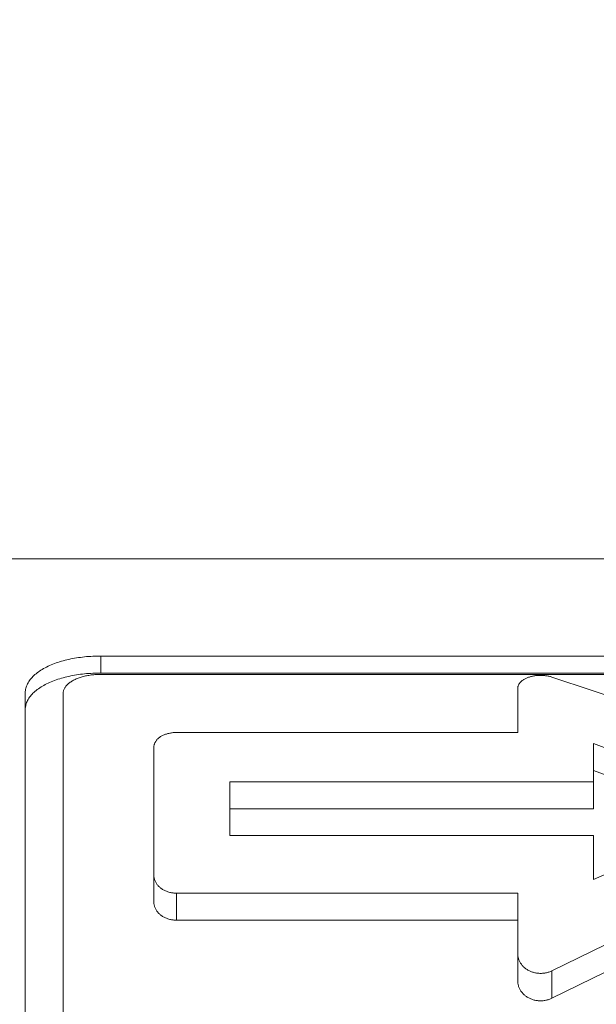
# Model space of a CAD drawing. Extents: x 0 to 11, y 0 to 8.5.
# Drawn here: x 2.6 to 2.6, y 5.6 to 5.7 of the extents above; entities that cross this region are included whole.
import ezdxf
from ezdxf.xclip import XClip

# ---------------------------------------------------------------- set-up
doc = ezdxf.new("R2010")
doc.units = 0
doc.header["$MEASUREMENT"] = 0
doc.header["$XCLIPFRAME"] = 0
doc.layers.add('image', color=7, linetype='Continuous')

# ---------------------------------------------------------------- blocks, each defined once
blk = doc.blocks.new('LF1-Filter45')
at = {"color": 0, "linetype": 'Continuous', "lineweight": 0, "extrusion": (-3e-16, -0.707107, -0.707107)}
for p, q in [((-1.1096, 1.245), (-5.385, 1.245)), ((-4.215, 1.1165), (-4.215, 1.0941)), ((-3.115, 1.1165), (-4.215, 1.1165)), ((-3.115, 1.0941), (-4.215, 1.0941)), ((-3.115, 1.0923), (-4.215, 1.0923)), ((-4.315, 0.6423), (-4.315, 1.0665)), ((-4.265, 0.6423), (-4.265, 1.0665)), ((-3.6646, 1.0156), (-3.6646, 1.0741)), ((-3.6646, 1.0156), (-4.115, 1.0156)), ((-3.5646, 0.9504), (-3.5646, 1.001)), ((-4.145, 0.8269), (-4.145, 0.9966)), ((-3.5646, 0.9504), (-4.045, 0.9504)), ((-4.045, 0.9504), (-4.045, 0.8797)), ((-3.5646, 0.915), (-3.5646, 0.9504)), ((-3.5646, 0.915), (-4.045, 0.915)), ((-3.5646, 0.8797), (-4.045, 0.8797)), ((-3.5646, 0.8216), (-3.5646, 0.8797)), ((-4.145, 0.8269), (-4.145, 0.7914)), ((-3.6646, 0.8035), (-4.115, 0.8035)), ((-4.115, 0.8035), (-4.115, 0.7679)), ((-3.6646, 0.7234), (-3.6646, 0.8035)), ((-3.6646, 0.7679), (-4.115, 0.7679)), ((-3.6646, 0.7234), (-3.6646, 0.6873)), ((-3.6196, 0.7012), (-3.6196, 0.665))]:
    blk.add_line(p, q, dxfattribs=at)
at = {"color": 0, "linetype": 'Continuous', "lineweight": 0}
for centre, major_axis, ratio, start_param, end_param in [((-3.145, 0), (-2.214, 1.0506), 0.341999, 4.893328, 5.086474), ((-3.3444, -0.0036), (-2.218, 1.0533), 0.342548, 4.873897, 4.971783), ((-3.3444, -0.0037), (-2.1327, 1.0129), 0.342591, 4.894006, 4.975776), ((-3.3444, -0.0032), (-2.2181, -1.0528), 0.342651, 4.551406, 4.649292), ((-3.145, 0), (2.214, 1.0506), 0.341999, 1.429985, 1.623131), ((-3.145, 0), (2.1286, 1.01), 0.341999, 1.430791, 1.631834)]:
    blk.add_ellipse(centre, major_axis=major_axis, ratio=ratio, start_param=start_param, end_param=end_param, dxfattribs=at)
at = {"color": 0, "linetype": 'Continuous', "lineweight": 0, "extrusion": (-2.03e-13, 2.612e-13, -1)}
blk.add_open_spline([(0.3578, 1.9563), (0.1428, 1.8054), (-0.0689, 1.6548), (-0.2776, 1.5047), (-0.4863, 1.3545), (-0.6919, 1.2047), (-0.8942, 1.0559), (-1.0964, 0.9071), (-1.2952, 0.7592), (-1.4907, 0.6124), (-1.6862, 0.4657), (-1.8785, 0.3199), (-2.0678, 0.1752), (-2.2571, 0.0305), (-2.4435, -0.1133), (-2.6272, -0.2561), (-2.8109, -0.3989), (-2.9919, -0.5408), (-3.1707, -0.6819), (-3.3494, -0.823), (-3.5259, -0.9633), (-3.7007, -1.1033), (-3.8755, -1.2433), (-4.0486, -1.383), (-4.2203, -1.5223), (-4.3919, -1.6617), (-4.5621, -1.8009), (-4.7308, -1.9399), (-4.8996, -2.0789), (-5.067, -2.2177), (-5.2331, -2.3564), (-5.2638, -2.382), (-5.2944, -2.4076), (-5.325, -2.4333)], degree=3, knots=[0, 0, 0, 0, 0.0909091, 0.0909091, 0.0909091, 0.1818182, 0.1818182, 0.1818182, 0.2727273, 0.2727273, 0.2727273, 0.3636364, 0.3636364, 0.3636364, 0.4545455, 0.4545455, 0.4545455, 0.5454545, 0.5454545, 0.5454545, 0.6363636, 0.6363636, 0.6363636, 0.7272727, 0.7272727, 0.7272727, 0.8181818, 0.8181818, 0.8181818, 0.9090909, 0.9090909, 0.9090909, 0.9258836, 0.9258836, 0.9258836, 0.9258836], dxfattribs=at)
at = {"color": 0, "linetype": 'Continuous', "lineweight": 0, "extrusion": (-5.977e-13, 7.634e-13, -1)}
blk.add_open_spline([(0.2433, 1.9449), (0.0963, 1.8392), (-0.0495, 1.7336), (-0.1941, 1.6281), (-0.3386, 1.5226), (-0.4819, 1.4172), (-0.6239, 1.312), (-0.7658, 1.2069), (-0.9064, 1.1021), (-1.0457, 0.9975), (-1.1851, 0.8929), (-1.3232, 0.7886), (-1.4595, 0.6849), (-1.5959, 0.5813), (-1.7306, 0.4783), (-1.8638, 0.3759), (-1.9971, 0.2734), (-2.129, 0.1715), (-2.2597, 0.07), (-2.3903, -0.0314), (-2.5197, -0.1324), (-2.6477, -0.2328), (-2.7757, -0.3333), (-2.9024, -0.4331), (-3.0279, -0.5324), (-3.1533, -0.6317), (-3.2776, -0.7305), (-3.4008, -0.8288), (-3.524, -0.9272), (-3.6462, -1.0251), (-3.7674, -1.1227), (-3.8887, -1.2202), (-4.009, -1.3174), (-4.1284, -1.4143), (-4.2479, -1.5111), (-4.3665, -1.6077), (-4.4844, -1.704), (-4.6023, -1.8004), (-4.7195, -1.8966), (-4.8362, -1.9926), (-4.9528, -2.0886), (-5.0689, -2.1845), (-5.1845, -2.2805), (-5.2419, -2.3281), (-5.2993, -2.3758), (-5.3565, -2.4235)], degree=3, knots=[0, 0, 0, 0, 0.0666667, 0.0666667, 0.0666667, 0.1333333, 0.1333333, 0.1333333, 0.2, 0.2, 0.2, 0.2666667, 0.2666667, 0.2666667, 0.3333333, 0.3333333, 0.3333333, 0.4, 0.4, 0.4, 0.4666667, 0.4666667, 0.4666667, 0.5333333, 0.5333333, 0.5333333, 0.6, 0.6, 0.6, 0.6666667, 0.6666667, 0.6666667, 0.7333333, 0.7333333, 0.7333333, 0.8, 0.8, 0.8, 0.8666667, 0.8666667, 0.8666667, 0.9333333, 0.9333333, 0.9333333, 0.9664607, 0.9664607, 0.9664607, 0.9664607], dxfattribs=at)
at = {"color": 0, "linetype": 'Continuous', "lineweight": 0, "extrusion": (-4.858e-13, 6.222e-13, -1)}
blk.add_open_spline([(-5.3399, -2.4286), (-4.0786, -1.3734), (-2.7431, -0.3069), (-1.0679, 0.9506), (-0.7873, 1.1585), (-0.5042, 1.3651)], degree=3, knots=[0.507269, 0.507269, 0.507269, 0.507269, 6.443487, 6.443487, 7.624753, 7.624753, 7.624753, 7.624753], dxfattribs=at)
at = {"color": 0, "linetype": 'Continuous', "lineweight": 0, "extrusion": (7e-16, -1.6e-15, -1)}
blk.add_open_spline([(-4.315, 1.0665), (-4.315, 1.0686), (-4.3148, 1.0706), (-4.3144, 1.0725), (-4.3139, 1.0745), (-4.3133, 1.0765), (-4.3124, 1.0784), (-4.3115, 1.0804), (-4.3104, 1.0822), (-4.3092, 1.0841), (-4.3079, 1.0859), (-4.3064, 1.0877), (-4.3047, 1.0894), (-4.3031, 1.0911), (-4.3012, 1.0928), (-4.2991, 1.0944), (-4.2971, 1.096), (-4.2948, 1.0975), (-4.2924, 1.0989), (-4.29, 1.1004), (-4.2875, 1.1017), (-4.2848, 1.103), (-4.2821, 1.1043), (-4.2793, 1.1054), (-4.2763, 1.1065), (-4.2734, 1.1076), (-4.2703, 1.1087), (-4.2671, 1.1096), (-4.264, 1.1105), (-4.2607, 1.1114), (-4.2574, 1.1121), (-4.254, 1.1128), (-4.2506, 1.1135), (-4.2472, 1.114), (-4.2437, 1.1146), (-4.2402, 1.115), (-4.2366, 1.1154), (-4.233, 1.1158), (-4.2294, 1.1161), (-4.2258, 1.1162), (-4.2222, 1.1164), (-4.2186, 1.1165), (-4.215, 1.1165)], degree=3, knots=[0, 0, 0, 0, 0.071429, 0.071429, 0.071429, 0.142857, 0.142857, 0.142857, 0.214286, 0.214286, 0.214286, 0.285714, 0.285714, 0.285714, 0.357143, 0.357143, 0.357143, 0.428571, 0.428571, 0.428571, 0.5, 0.5, 0.5, 0.571429, 0.571429, 0.571429, 0.642857, 0.642857, 0.642857, 0.714286, 0.714286, 0.714286, 0.785714, 0.785714, 0.785714, 0.857143, 0.857143, 0.857143, 0.928571, 0.928571, 0.928571, 1, 1, 1, 1], dxfattribs=at)
at = {"color": 0, "linetype": 'Continuous', "lineweight": 0}
for points, knots in [([(-4.215, 1.0941), (-4.2186, 1.0941), (-4.2222, 1.094), (-4.2258, 1.0938), (-4.2294, 1.0936), (-4.233, 1.0934), (-4.2366, 1.093), (-4.2402, 1.0926), (-4.2437, 1.0922), (-4.2472, 1.0916), (-4.2506, 1.0911), (-4.254, 1.0904), (-4.2573, 1.0897), (-4.2607, 1.089), (-4.2639, 1.0882), (-4.2671, 1.0873), (-4.2702, 1.0864), (-4.2733, 1.0854), (-4.2762, 1.0843), (-4.2792, 1.0832), (-4.282, 1.082), (-4.2847, 1.0808), (-4.2874, 1.0795), (-4.2899, 1.0782), (-4.2923, 1.0768), (-4.2947, 1.0753), (-4.297, 1.0738), (-4.2991, 1.0723), (-4.3011, 1.0707), (-4.303, 1.069), (-4.3047, 1.0673), (-4.3064, 1.0656), (-4.3079, 1.0639), (-4.3091, 1.0621), (-4.3104, 1.0603), (-4.3115, 1.0584), (-4.3124, 1.0565), (-4.3133, 1.0546), (-4.3139, 1.0526), (-4.3143, 1.0506), (-4.3148, 1.0487), (-4.315, 1.0467), (-4.315, 1.0447)], [0, 0, 0, 0, 0.071429, 0.071429, 0.071429, 0.142857, 0.142857, 0.142857, 0.214286, 0.214286, 0.214286, 0.285714, 0.285714, 0.285714, 0.357143, 0.357143, 0.357143, 0.428571, 0.428571, 0.428571, 0.5, 0.5, 0.5, 0.571429, 0.571429, 0.571429, 0.642857, 0.642857, 0.642857, 0.714286, 0.714286, 0.714286, 0.785714, 0.785714, 0.785714, 0.857143, 0.857143, 0.857143, 0.928571, 0.928571, 0.928571, 1, 1, 1, 1]), ([(-4.215, 1.0923), (-4.2171, 1.0923), (-4.2192, 1.0923), (-4.2214, 1.0921), (-4.2235, 1.092), (-4.2256, 1.0918), (-4.2277, 1.0915), (-4.2298, 1.0912), (-4.2318, 1.0909), (-4.2338, 1.0905), (-4.2358, 1.0901), (-4.2377, 1.0896), (-4.2396, 1.0891), (-4.2415, 1.0885), (-4.2433, 1.0879), (-4.245, 1.0873), (-4.2468, 1.0866), (-4.2484, 1.0859), (-4.25, 1.0851), (-4.2516, 1.0843), (-4.2531, 1.0835), (-4.2544, 1.0826), (-4.2558, 1.0817), (-4.257, 1.0808), (-4.2581, 1.0798), (-4.2592, 1.0788), (-4.2602, 1.0778), (-4.2611, 1.0768), (-4.2619, 1.0757), (-4.2627, 1.0746), (-4.2632, 1.0735), (-4.2638, 1.0724), (-4.2643, 1.0712), (-4.2646, 1.07), (-4.2649, 1.0689), (-4.265, 1.0677), (-4.265, 1.0665)], [0, 0, 0, 0, 0.083333, 0.083333, 0.083333, 0.166667, 0.166667, 0.166667, 0.25, 0.25, 0.25, 0.333333, 0.333333, 0.333333, 0.416667, 0.416667, 0.416667, 0.5, 0.5, 0.5, 0.583333, 0.583333, 0.583333, 0.666667, 0.666667, 0.666667, 0.75, 0.75, 0.75, 0.833333, 0.833333, 0.833333, 0.916667, 0.916667, 0.916667, 1, 1, 1, 1]), ([(-3.6196, 1.0887), (-3.6209, 1.0891), (-3.6222, 1.0895), (-3.6236, 1.0898), (-3.625, 1.0901), (-3.6264, 1.0903), (-3.6279, 1.0905), (-3.6293, 1.0907), (-3.6308, 1.0908), (-3.6323, 1.0909), (-3.6337, 1.091), (-3.6352, 1.091), (-3.6367, 1.0909), (-3.6382, 1.0909), (-3.6396, 1.0907), (-3.6411, 1.0906), (-3.6426, 1.0904), (-3.644, 1.0901), (-3.6454, 1.0898), (-3.6468, 1.0895), (-3.6481, 1.0892), (-3.6494, 1.0888), (-3.6507, 1.0884), (-3.652, 1.0879), (-3.6531, 1.0874), (-3.6543, 1.0869), (-3.6554, 1.0863), (-3.6565, 1.0857), (-3.6575, 1.0851), (-3.6585, 1.0844), (-3.6593, 1.0837), (-3.6602, 1.083), (-3.6609, 1.0823), (-3.6616, 1.0816), (-3.6622, 1.0808), (-3.6628, 1.08), (-3.6633, 1.0792), (-3.6637, 1.0784), (-3.664, 1.0775), (-3.6643, 1.0767), (-3.6645, 1.0759), (-3.6646, 1.075), (-3.6646, 1.0741)], [0, 0, 0, 0, 0.071429, 0.071429, 0.071429, 0.142857, 0.142857, 0.142857, 0.214286, 0.214286, 0.214286, 0.285714, 0.285714, 0.285714, 0.357143, 0.357143, 0.357143, 0.428571, 0.428571, 0.428571, 0.5, 0.5, 0.5, 0.571429, 0.571429, 0.571429, 0.642857, 0.642857, 0.642857, 0.714286, 0.714286, 0.714286, 0.785714, 0.785714, 0.785714, 0.857143, 0.857143, 0.857143, 0.928571, 0.928571, 0.928571, 1, 1, 1, 1]), ([(-3.6751, -0.5825), (-3.6657, -0.5677), (-3.6555, -0.5525), (-3.6444, -0.5368), (-3.6334, -0.5211), (-3.6215, -0.5051), (-3.6087, -0.4885), (-3.5959, -0.4719), (-3.5822, -0.4547), (-3.5674, -0.437), (-3.5525, -0.4192), (-3.5366, -0.4008), (-3.5195, -0.3818), (-3.5024, -0.3628), (-3.4842, -0.3432), (-3.4648, -0.3231), (-3.4454, -0.3029), (-3.4248, -0.2821), (-3.4028, -0.2607), (-3.3809, -0.2392), (-3.3576, -0.2171), (-3.3329, -0.1943), (-3.3082, -0.1716), (-3.2821, -0.1481), (-3.2544, -0.1239), (-3.2267, -0.0996), (-3.1975, -0.0746), (-3.1668, -0.0491), (-3.136, -0.0235), (-3.1039, 0.0028), (-3.0703, 0.0294), (-3.0368, 0.0561), (-3.002, 0.0833), (-2.9659, 0.1109), (-2.9298, 0.1385), (-2.8924, 0.1666), (-2.854, 0.1949), (-2.8156, 0.2232), (-2.7761, 0.2518), (-2.736, 0.2804), (-2.6958, 0.3091), (-2.655, 0.3378), (-2.6139, 0.3663), (-2.5728, 0.3948), (-2.5314, 0.4231), (-2.4902, 0.4511), (-2.4489, 0.479), (-2.4078, 0.5065), (-2.3672, 0.5334), (-2.3266, 0.5603), (-2.2865, 0.5866), (-2.2473, 0.6121), (-2.2081, 0.6376), (-2.1698, 0.6624), (-2.1324, 0.6863), (-2.095, 0.7103), (-2.0586, 0.7334), (-2.0233, 0.7558), (-1.9879, 0.7782), (-1.9536, 0.7997), (-1.9203, 0.8205), (-1.8871, 0.8412), (-1.8549, 0.8612), (-1.8238, 0.8803)], [0, 0, 0, 0, 0.047619, 0.047619, 0.047619, 0.095238, 0.095238, 0.095238, 0.142857, 0.142857, 0.142857, 0.190476, 0.190476, 0.190476, 0.238095, 0.238095, 0.238095, 0.285714, 0.285714, 0.285714, 0.333333, 0.333333, 0.333333, 0.380952, 0.380952, 0.380952, 0.428571, 0.428571, 0.428571, 0.47619, 0.47619, 0.47619, 0.52381, 0.52381, 0.52381, 0.571429, 0.571429, 0.571429, 0.619048, 0.619048, 0.619048, 0.666667, 0.666667, 0.666667, 0.714286, 0.714286, 0.714286, 0.761905, 0.761905, 0.761905, 0.809524, 0.809524, 0.809524, 0.857143, 0.857143, 0.857143, 0.904762, 0.904762, 0.904762, 0.952381, 0.952381, 0.952381, 1, 1, 1, 1]), ([(-4.115, 0.7679), (-4.1166, 0.7679), (-4.1181, 0.768), (-4.1197, 0.7682), (-4.1212, 0.7684), (-4.1227, 0.7686), (-4.1242, 0.769), (-4.1257, 0.7694), (-4.1272, 0.7699), (-4.1286, 0.7704), (-4.1299, 0.771), (-4.1313, 0.7716), (-4.1326, 0.7724), (-4.1338, 0.7731), (-4.1351, 0.7739), (-4.1362, 0.7748), (-4.1373, 0.7757), (-4.1383, 0.7766), (-4.1393, 0.7776), (-4.1402, 0.7786), (-4.141, 0.7797), (-4.1417, 0.7808), (-4.1424, 0.7819), (-4.143, 0.783), (-4.1435, 0.7842), (-4.144, 0.7853), (-4.1444, 0.7865), (-4.1446, 0.7878), (-4.1449, 0.789), (-4.145, 0.7902), (-4.145, 0.7914)], [0, 0, 0, 0, 0.1, 0.1, 0.1, 0.2, 0.2, 0.2, 0.3, 0.3, 0.3, 0.4, 0.4, 0.4, 0.5, 0.5, 0.5, 0.6, 0.6, 0.6, 0.7, 0.7, 0.7, 0.8, 0.8, 0.8, 0.9, 0.9, 0.9, 1, 1, 1, 1]), ([(-3.6196, 0.665), (-3.6209, 0.6644), (-3.6222, 0.6638), (-3.6236, 0.6633), (-3.625, 0.6629), (-3.6264, 0.6625), (-3.6278, 0.6622), (-3.6293, 0.6619), (-3.6307, 0.6617), (-3.6322, 0.6616), (-3.6337, 0.6615), (-3.6351, 0.6615), (-3.6366, 0.6616), (-3.6381, 0.6617), (-3.6395, 0.6618), (-3.641, 0.6621), (-3.6424, 0.6624), (-3.6439, 0.6627), (-3.6452, 0.6632), (-3.6466, 0.6637), (-3.648, 0.6642), (-3.6493, 0.6648), (-3.6506, 0.6655), (-3.6518, 0.6662), (-3.653, 0.667), (-3.6542, 0.6678), (-3.6553, 0.6687), (-3.6564, 0.6696), (-3.6574, 0.6706), (-3.6584, 0.6716), (-3.6593, 0.6727), (-3.6601, 0.6737), (-3.6609, 0.6749), (-3.6615, 0.676), (-3.6622, 0.6772), (-3.6628, 0.6784), (-3.6632, 0.6796), (-3.6637, 0.6809), (-3.664, 0.6822), (-3.6643, 0.6834), (-3.6645, 0.6847), (-3.6646, 0.686), (-3.6646, 0.6873)], [0, 0, 0, 0, 0.071429, 0.071429, 0.071429, 0.142857, 0.142857, 0.142857, 0.214286, 0.214286, 0.214286, 0.285714, 0.285714, 0.285714, 0.357143, 0.357143, 0.357143, 0.428571, 0.428571, 0.428571, 0.5, 0.5, 0.5, 0.571429, 0.571429, 0.571429, 0.642857, 0.642857, 0.642857, 0.714286, 0.714286, 0.714286, 0.785714, 0.785714, 0.785714, 0.857143, 0.857143, 0.857143, 0.928571, 0.928571, 0.928571, 1, 1, 1, 1])]:
    blk.add_open_spline(points, degree=3, knots=knots, dxfattribs=at)
at = {"color": 0, "linetype": 'Continuous', "lineweight": 0, "extrusion": (-8e-16, 1.4e-15, -1)}
blk.add_open_spline([(-4.115, 1.0156), (-4.1166, 1.0156), (-4.1181, 1.0155), (-4.1197, 1.0154), (-4.1212, 1.0152), (-4.1227, 1.015), (-4.1242, 1.0147), (-4.1257, 1.0144), (-4.1272, 1.014), (-4.1286, 1.0136), (-4.13, 1.0131), (-4.1313, 1.0126), (-4.1326, 1.012), (-4.1338, 1.0115), (-4.1351, 1.0108), (-4.1362, 1.0101), (-4.1373, 1.0094), (-4.1383, 1.0086), (-4.1393, 1.0078), (-4.1402, 1.007), (-4.141, 1.0062), (-4.1417, 1.0053), (-4.1424, 1.0044), (-4.143, 1.0035), (-4.1435, 1.0025), (-4.144, 1.0016), (-4.1444, 1.0006), (-4.1446, 0.9996), (-4.1449, 0.9986), (-4.145, 0.9976), (-4.145, 0.9966)], degree=3, knots=[0, 0, 0, 0, 0.1, 0.1, 0.1, 0.2, 0.2, 0.2, 0.3, 0.3, 0.3, 0.4, 0.4, 0.4, 0.5, 0.5, 0.5, 0.6, 0.6, 0.6, 0.7, 0.7, 0.7, 0.8, 0.8, 0.8, 0.9, 0.9, 0.9, 1, 1, 1, 1], dxfattribs=at)
at = {"color": 0, "linetype": 'Continuous', "lineweight": 0, "extrusion": (5.2e-15, 7.2e-15, -1)}
blk.add_open_spline([(-4.145, 0.8269), (-4.145, 0.8257), (-4.1449, 0.8245), (-4.1446, 0.8233), (-4.1444, 0.8221), (-4.144, 0.8209), (-4.1435, 0.8197), (-4.143, 0.8185), (-4.1424, 0.8174), (-4.1417, 0.8163), (-4.141, 0.8152), (-4.1402, 0.8142), (-4.1393, 0.8132), (-4.1383, 0.8122), (-4.1373, 0.8112), (-4.1362, 0.8104), (-4.1351, 0.8095), (-4.1338, 0.8087), (-4.1326, 0.808), (-4.1313, 0.8072), (-4.13, 0.8066), (-4.1286, 0.806), (-4.1272, 0.8055), (-4.1257, 0.805), (-4.1242, 0.8046), (-4.1227, 0.8042), (-4.1212, 0.804), (-4.1197, 0.8038), (-4.1181, 0.8036), (-4.1166, 0.8035), (-4.115, 0.8035)], degree=3, knots=[0, 0, 0, 0, 0.1, 0.1, 0.1, 0.2, 0.2, 0.2, 0.3, 0.3, 0.3, 0.4, 0.4, 0.4, 0.5, 0.5, 0.5, 0.6, 0.6, 0.6, 0.7, 0.7, 0.7, 0.8, 0.8, 0.8, 0.9, 0.9, 0.9, 1, 1, 1, 1], dxfattribs=at)
at = {"color": 0, "linetype": 'Continuous', "lineweight": 0, "extrusion": (1.5e-15, 3.3e-15, -1)}
blk.add_open_spline([(-3.6646, 0.7234), (-3.6646, 0.7221), (-3.6645, 0.7208), (-3.6643, 0.7195), (-3.664, 0.7183), (-3.6637, 0.717), (-3.6633, 0.7158), (-3.6628, 0.7146), (-3.6622, 0.7134), (-3.6616, 0.7122), (-3.6609, 0.7111), (-3.6602, 0.71), (-3.6593, 0.7089), (-3.6585, 0.7078), (-3.6575, 0.7068), (-3.6565, 0.7059), (-3.6554, 0.7049), (-3.6543, 0.704), (-3.6531, 0.7033), (-3.652, 0.7025), (-3.6507, 0.7017), (-3.6494, 0.7011), (-3.6481, 0.7005), (-3.6468, 0.6999), (-3.6454, 0.6995), (-3.644, 0.699), (-3.6426, 0.6986), (-3.6411, 0.6984), (-3.6396, 0.6981), (-3.6382, 0.6979), (-3.6367, 0.6978), (-3.6352, 0.6977), (-3.6337, 0.6977), (-3.6322, 0.6978), (-3.6308, 0.6979), (-3.6293, 0.6981), (-3.6279, 0.6984), (-3.6264, 0.6987), (-3.625, 0.6991), (-3.6236, 0.6995), (-3.6222, 0.7), (-3.6209, 0.7006), (-3.6196, 0.7012)], degree=3, knots=[0, 0, 0, 0, 0.071429, 0.071429, 0.071429, 0.142857, 0.142857, 0.142857, 0.214286, 0.214286, 0.214286, 0.285714, 0.285714, 0.285714, 0.357143, 0.357143, 0.357143, 0.428571, 0.428571, 0.428571, 0.5, 0.5, 0.5, 0.571429, 0.571429, 0.571429, 0.642857, 0.642857, 0.642857, 0.714286, 0.714286, 0.714286, 0.785714, 0.785714, 0.785714, 0.857143, 0.857143, 0.857143, 0.928571, 0.928571, 0.928571, 1, 1, 1, 1], dxfattribs=at)

msp = doc.modelspace()

# ---------------------------------------------------------------- block references
at = {"layer": 'image'}
ref = msp.add_blockref('LF1-Filter45', (2.827664, 5.567887), dxfattribs=dict(at, xscale=0.0618473895582329, yscale=0.0618473895582329, zscale=0.0618473895582329))
XClip(ref).set_block_clipping_path([(-6.6207610296, 1.7300649351), (-6.6207610296, -1.7300649351), (-13.3139429829, -7.4224135467), (-7.4425345498, -14.2011983859), (6.5449933704, -1.7278264145), (6.5449933704, 1.7278264145), (-0.2391729075, 2.7721109448)])

doc.saveas('drawing.dxf')
